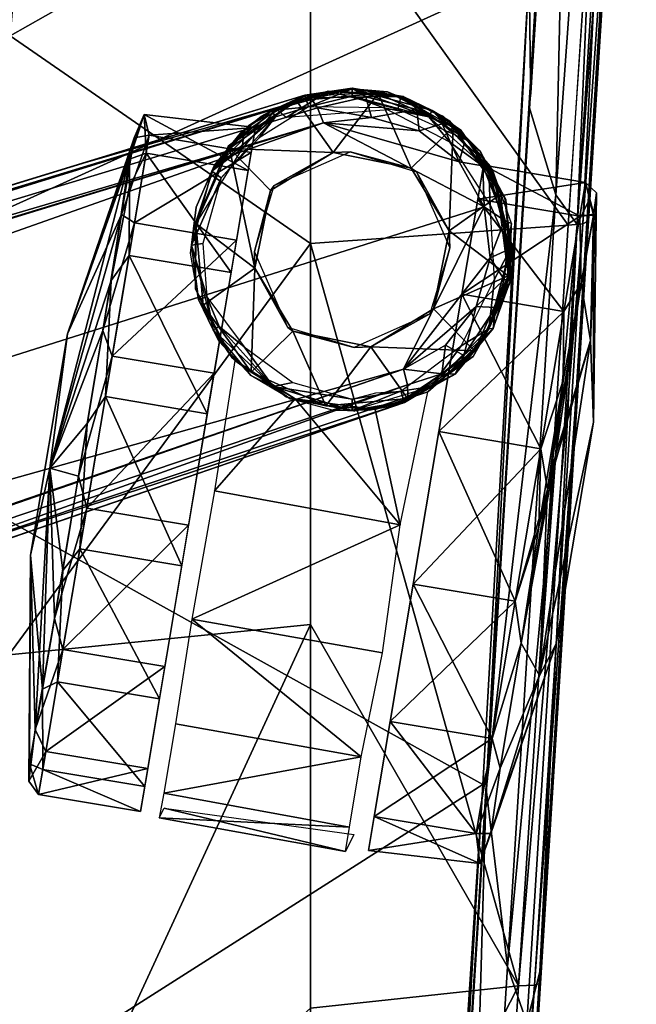
# Model space of a CAD drawing. Units: inches. Extents: x 124 to 635, y -19 to 108.
# Drawn here: x 529 to 531, y -5 to -2 of the extents above; entities that cross this region are included whole.
import ezdxf

# ---------------------------------------------------------------- set-up
doc = ezdxf.new("R2010")
doc.units = ezdxf.units.IN
doc.header["$MEASUREMENT"] = 0
doc.layers.add('CET color Grey50', color=9, linetype='Continuous', true_color=0x808080)
doc.layers.add('CET Default', color=7, linetype='Continuous')

# ---------------------------------------------------------------- blocks, each defined once
blk = doc.blocks.new('*C11')
at = {"layer": 'CET color Grey50', "linetype": 'Continuous'}
mesh = blk.add_polyface(dxfattribs=at)
corners = [(6.2303, 24.2616, 1.9721), (5.9364, 24.2258, 1.7354), (5.8549, 24.1998, 1.5624), (5.71, 24.1999, 1.1392), (5.8223, 24.2434, 1.5994), (6.1392, 24.2905, 1.9546), (7.1154, 24.2864, 1.0539), (6.8409, 24.2606, 1.5846), (6.4291, 24.1843, 1.0961), (5.7886, 24.1931, 0.7265), (6.0259, 24.2293, 0.3427), (6.8409, 24.2606, 0.5654), (6.3852, 24.2852, 0.101), (6.0383, 24.2755, 0.2768), (5.7662, 24.235, 0.6682), (1.0709, 11.8498, 1.066), (1.6324, 11.7157, 0.7838), (1.0452, 11.7973, 0.7712), (1.6476, 11.7464, 1.075), (1.0582, 11.7744, 1.4771), (1.6331, 11.6692, 1.4758), (1.0218, 11.5576, 1.8225), (0.655, 11.8875, 1.075), (0.6208, 11.7944, 1.4657), (0.6663, 11.795, 1.5414), (0.5917, 11.592, 1.7944), (0.6169, 11.5008, 1.9155), (0.4178, 11.2071, 1.075), (0.9994, 11.847, 1.075), (0.9818, 11.742, 1.5414), (0.6663, 11.795, 0.6086), (0.9818, 11.742, 0.6086), (0.6169, 11.5008, 0.2345), (0.6208, 11.7944, 0.6843), (0.5917, 11.592, 0.3556), (0.4702, 11.3051, 0.5654), (2.0505, 11.6328, 0.9013), (2.0206, 11.6734, 1.0097), (2.0491, 11.5794, 1.4111), (2.0077, 11.5966, 1.4818), (1.7052, 11.7264, 1.0097), (1.6923, 11.6495, 1.4818), (1.6829, 11.5937, 0.5506), (1.9983, 11.5407, 0.5506)]
mesh.append_faces([[corners[k] for k in face] for face in [(0, 1, 2, 0), (3, 2, 4, 3), (4, 2, 1, 4), (4, 1, 5, 4), (6, 7, 8, 6), (3, 8, 2, 3), (2, 8, 7, 2), (2, 7, 0, 2), (3, 9, 8, 3), (9, 10, 8, 9), (8, 10, 11, 8), (8, 11, 6, 8), (10, 12, 11, 10), (13, 10, 14, 13), (14, 10, 9, 14), (14, 9, 3, 14), (15, 16, 17, 15), (18, 16, 15, 18), (15, 19, 18, 15), (18, 19, 20, 18), (21, 20, 19, 21), (22, 23, 24, 22), (24, 23, 25, 24), (24, 25, 26, 24), (22, 27, 23, 22), (28, 22, 29, 28), (24, 29, 22, 24), (22, 28, 30, 22), (28, 31, 30, 28), (30, 31, 32, 30), (22, 33, 27, 22), (33, 34, 35, 33), (30, 34, 33, 30), (30, 33, 22, 30), (36, 37, 38, 36), (37, 39, 38, 37), (37, 40, 39, 37), (40, 41, 39, 40), (40, 37, 42, 40), (37, 43, 42, 37)]])
mesh = blk.add_polyface(dxfattribs=at)
corners = [(27.1765, 7.3769, 27.1019), (27.0433, 9.5024, 27.5328), (27.1717, 7.3549, 27.353), (27.0431, 9.4689, 27.7888), (26.7752, 13.7621, 28.0453), (26.9086, 11.5974, 28.1036), (26.9091, 11.6253, 27.8464), (26.773, 13.7607, 28.3138), (26.6386, 15.9118, 28.404), (26.6417, 15.9066, 28.1289), (27.1641, 7.3251, 27.2726), (24.3225, 16.1131, 28.2913), (24.3391, 16.1111, 27.8095), (24.3185, 13.2029, 28.1654), (24.3269, 11.8142, 27.2674), (24.3185, 10.3181, 27.8286), (24.3269, 13.9507, 27.6008), (24.3267, 7.6118, 26.2541), (24.3185, 7.4654, 27.2829), (24.3269, 9.6988, 26.8192), (26.1171, 15.9548, 28.0178), (25.5109, 16.0105, 27.8893), (24.9799, 16.0667, 28.0929), (25.0619, 16.0519, 27.7986), (24.9474, 16.0765, 28.3813), (24.8251, 16.0748, 27.7995), (24.4746, 16.1157, 28.0944), (24.369, 16.1185, 28.3931), (27.1583, 7.3403, 27.1056), (24.4685, 7.3297, 27.344), (24.3907, 7.3398, 27.2699), (24.4685, 7.3161, 27.2704), (24.4036, 7.3529, 27.3579), (24.3359, 7.3963, 27.2767), (24.437, 7.4021, 27.4096), (24.356, 7.4004, 27.3579), (24.3343, 7.4506, 27.3474), (24.3785, 7.4389, 27.3984), (24.4685, 7.4647, 26.2204), (24.4106, 7.4739, 26.2288), (24.3782, 7.5176, 26.2178), (25.1695, 7.4593, 26.2599), (26.1606, 7.4121, 26.6653), (25.8376, 7.4171, 26.549), (25.0727, 7.4781, 26.2108), (27.1626, 7.4349, 27.4202), (24.4685, 7.4319, 27.4291), (24.361, 8.2253, 26.4181), (24.361, 10.1704, 26.9125), (24.361, 12.1376, 27.3087), (24.3785, 11.7819, 27.2447), (24.3785, 9.6427, 26.7886), (24.361, 14.1218, 27.6057), (24.3785, 13.9426, 27.583), (24.432, 16.1132, 28.4221), (26.6235, 15.8969, 28.4369), (26.8181, 13.0412, 28.2425), (26.8953, 11.6427, 28.1493), (27.0392, 9.1262, 27.7796), (26.7571, 13.7664, 28.3522), (24.3386, 14.8539, 28.3382), (24.3386, 11.7998, 28.1037), (24.3386, 8.7727, 27.6361), (24.3935, 8.7622, 27.69), (24.3935, 11.7935, 28.1583), (24.4685, 10.2933, 27.9766), (24.4697, 16.11, 28.4354), (24.3935, 14.8518, 28.3931), (24.4685, 13.1869, 28.3146), (0.3693, 7.3549, 27.353), (0.4977, 9.5024, 27.5328), (0.3645, 7.3769, 27.1019), (0.4979, 9.4688, 27.7888), (0.6318, 11.6253, 27.8464), (0.6323, 11.5974, 28.1036), (0.7658, 13.7621, 28.0453), (0.768, 13.7607, 28.3138), (0.8993, 15.9066, 28.1289), (0.9024, 15.9118, 28.404), (0.3769, 7.3251, 27.2726), (3.2225, 13.2029, 28.1654), (3.2018, 16.1111, 27.8095), (3.2185, 16.1131, 28.2913), (3.2141, 13.9507, 27.6008), (3.2225, 10.3181, 27.8286), (3.2141, 11.8142, 27.2674), (3.2141, 9.6987, 26.8192), (3.2225, 7.4654, 27.2829), (3.2143, 7.6118, 26.2541), (1.4239, 15.9548, 28.0178), (2.5611, 16.0667, 28.0929), (2.0301, 16.0105, 27.8893), (2.4791, 16.0519, 27.7986), (2.5936, 16.0765, 28.3813), (2.7159, 16.0748, 27.7995), (3.0664, 16.1156, 28.0944), (3.172, 16.1185, 28.3931), (0.3827, 7.3403, 27.1056), (3.0725, 7.3161, 27.2704), (3.1503, 7.3398, 27.2699), (3.0725, 7.3297, 27.344), (3.1374, 7.3529, 27.3579), (3.2051, 7.3963, 27.2767), (3.185, 7.4004, 27.3579), (3.104, 7.4021, 27.4096), (3.1625, 7.4389, 27.3984), (3.2067, 7.4506, 27.3474), (3.1304, 7.4739, 26.2288), (3.0725, 7.4647, 26.2204), (3.1628, 7.5176, 26.2178), (1.7034, 7.4171, 26.549), (1.3804, 7.4121, 26.6653), (2.3714, 7.4593, 26.2599), (2.4683, 7.4781, 26.2108), (0.3784, 7.4349, 27.4202), (3.0725, 7.4319, 27.4291), (3.18, 8.2253, 26.4181), (3.18, 10.1704, 26.9125), (3.18, 12.1376, 27.3087), (3.1625, 11.7819, 27.2447), (3.1625, 9.6427, 26.7886), (3.18, 14.1218, 27.6057), (3.1625, 13.9426, 27.583), (3.109, 16.1132, 28.4221), (0.9175, 15.8969, 28.4369), (0.7229, 13.0412, 28.2425), (0.6457, 11.6427, 28.1493), (0.5018, 9.1262, 27.7796), (0.7839, 13.7664, 28.3522), (3.2024, 14.8539, 28.3382), (3.2024, 11.7998, 28.1037), (3.2024, 8.7726, 27.6361), (3.1475, 8.7622, 27.69), (3.1475, 11.7935, 28.1583), (3.0725, 10.2933, 27.9766), (3.0725, 13.1869, 28.3146), (3.1475, 14.8518, 28.3931), (3.0712, 16.11, 28.4354)]
mesh.append_faces([[corners[k] for k in face] for face in [(0, 1, 2, 0), (2, 1, 3, 2), (4, 5, 6, 4), (5, 4, 7, 5), (8, 7, 9, 8), (9, 7, 4, 9), (5, 3, 6, 5), (6, 3, 1, 6), (0, 2, 10, 0), (11, 12, 13, 11), (14, 15, 16, 14), (17, 18, 19, 17), (18, 15, 19, 18), (19, 15, 14, 19), (15, 13, 16, 15), (16, 13, 12, 16), (9, 20, 8, 9), (21, 22, 20, 21), (21, 23, 22, 21), (22, 24, 20, 22), (25, 22, 23, 25), (22, 25, 26, 22), (22, 26, 24, 22), (25, 12, 26, 25), (11, 27, 26, 11), (11, 26, 12, 11), (24, 8, 20, 24), (27, 24, 26, 27), (28, 0, 10, 28), (29, 30, 31, 29), (30, 29, 32, 30), (30, 32, 33, 30), (34, 35, 32, 34), (36, 35, 37, 36), (35, 36, 33, 35), (35, 33, 32, 35), (36, 18, 33, 36), (29, 34, 32, 29), (37, 35, 34, 37), (38, 39, 31, 38), (31, 39, 30, 31), (40, 17, 33, 40), (18, 33, 17, 18), (33, 30, 40, 33), (40, 30, 39, 40), (41, 42, 43, 41), (38, 44, 41, 38), (0, 28, 42, 0), (42, 41, 44, 42), (28, 43, 42, 28), (31, 10, 29, 31), (10, 2, 29, 10), (45, 34, 2, 45), (46, 34, 45, 46), (34, 29, 2, 34), (17, 47, 40, 17), (14, 48, 19, 14), (48, 14, 49, 48), (48, 49, 50, 48), (48, 50, 51, 48), (48, 51, 47, 48), (48, 47, 19, 48), (12, 52, 16, 12), (12, 53, 52, 12), (52, 53, 49, 52), (52, 49, 16, 52), (51, 40, 47, 51), (17, 19, 47, 17), (53, 50, 49, 53), (16, 49, 14, 16), (38, 39, 40, 38), (54, 24, 27, 54), (54, 8, 24, 54), (55, 8, 54, 55), (5, 56, 7, 5), (5, 7, 57, 5), (5, 57, 58, 5), (5, 58, 3, 5), (45, 2, 58, 45), (58, 2, 3, 58), (57, 7, 59, 57), (7, 8, 59, 7), (8, 55, 59, 8), (11, 60, 27, 11), (15, 61, 13, 15), (61, 15, 62, 61), (61, 62, 63, 61), (61, 63, 64, 61), (61, 64, 60, 61), (61, 60, 13, 61), (15, 18, 62, 15), (37, 63, 36, 37), (37, 46, 63, 37), (46, 65, 63, 46), (63, 65, 64, 63), (66, 67, 68, 66), (66, 54, 67, 66), (54, 27, 67, 54), (27, 60, 67, 27), (68, 67, 64, 68), (68, 64, 65, 68), (67, 60, 64, 67), (11, 13, 60, 11), (36, 63, 62, 36), (36, 62, 18, 36), (65, 57, 68, 65), (46, 58, 65, 46), (45, 58, 46, 45), (58, 57, 65, 58), (57, 59, 68, 57), (59, 55, 68, 59), (55, 66, 68, 55), (10, 28, 31, 10), (28, 43, 31, 28), (41, 38, 43, 41), (38, 31, 43, 38), (37, 34, 46, 37), (40, 38, 44, 40), (55, 66, 54, 55), (69, 70, 71, 69), (72, 70, 69, 72), (73, 74, 75, 73), (76, 75, 74, 76), (77, 76, 78, 77), (75, 76, 77, 75), (73, 72, 74, 73), (70, 72, 73, 70), (79, 69, 71, 79), (80, 81, 82, 80), (83, 84, 85, 83), (86, 87, 88, 86), (86, 84, 87, 86), (85, 84, 86, 85), (83, 80, 84, 83), (81, 80, 83, 81), (78, 89, 77, 78), (89, 90, 91, 89), (90, 92, 91, 90), (89, 93, 90, 89), (92, 90, 94, 92), (95, 94, 90, 95), (93, 95, 90, 93), (95, 81, 94, 95), (95, 96, 82, 95), (81, 95, 82, 81), (89, 78, 93, 89), (95, 93, 96, 95), (79, 71, 97, 79), (98, 99, 100, 98), (101, 100, 99, 101), (102, 101, 99, 102), (101, 103, 104, 101), (105, 103, 106, 105), (102, 106, 103, 102), (101, 102, 103, 101), (102, 87, 106, 102), (101, 104, 100, 101), (104, 103, 105, 104), (98, 107, 108, 98), (99, 107, 98, 99), (102, 88, 109, 102), (88, 102, 87, 88), (109, 99, 102, 109), (107, 99, 109, 107), (110, 111, 112, 110), (112, 113, 108, 112), (111, 97, 71, 111), (113, 112, 111, 113), (111, 110, 97, 111), (100, 79, 98, 100), (100, 69, 79, 100), (69, 104, 114, 69), (114, 104, 115, 114), (69, 100, 104, 69), (109, 116, 88, 109), (86, 117, 85, 86), (118, 85, 117, 118), (119, 118, 117, 119), (120, 119, 117, 120), (116, 120, 117, 116), (86, 116, 117, 86), (83, 121, 81, 83), (121, 122, 81, 121), (118, 122, 121, 118), (83, 118, 121, 83), (116, 109, 120, 116), (116, 86, 88, 116), (118, 119, 122, 118), (85, 118, 83, 85), (109, 107, 108, 109), (96, 93, 123, 96), (93, 78, 123, 93), (123, 78, 124, 123), (76, 125, 74, 76), (126, 76, 74, 126), (127, 126, 74, 127), (72, 127, 74, 72), (127, 69, 114, 127), (72, 69, 127, 72), (128, 76, 126, 128), (128, 78, 76, 128), (128, 124, 78, 128), (96, 129, 82, 96), (80, 130, 84, 80), (131, 84, 130, 131), (132, 131, 130, 132), (133, 132, 130, 133), (129, 133, 130, 129), (80, 129, 130, 80), (131, 87, 84, 131), (106, 132, 105, 106), (132, 115, 105, 132), (132, 134, 115, 132), (133, 134, 132, 133), (135, 136, 137, 135), (136, 123, 137, 136), (136, 96, 123, 136), (136, 129, 96, 136), (133, 136, 135, 133), (134, 133, 135, 134), (133, 129, 136, 133), (129, 80, 82, 129), (131, 132, 106, 131), (87, 131, 106, 87), (135, 126, 134, 135), (134, 127, 115, 134), (115, 127, 114, 115), (134, 126, 127, 134), (135, 128, 126, 135), (135, 124, 128, 135), (135, 137, 124, 135), (98, 97, 79, 98), (98, 110, 97, 98), (110, 108, 112, 110), (110, 98, 108, 110), (115, 104, 105, 115), (113, 108, 109, 113), (123, 137, 124, 123)]])
mesh = blk.add_polyface(dxfattribs=at)
corners = [(0.635, 11.657, 28.1021), (0.6308, 11.6254, 27.8457), (0.5017, 9.5459, 27.7935), (0.7648, 13.7626, 28.0446), (0.7743, 13.8786, 28.3039), (0.4671, 12.2572, 27.5653), (0.4693, 12.2224, 28.065), (0.6161, 14.6305, 27.8118), (0.6193, 14.62, 28.244), (0.319, 9.84, 27.7418), (0.719, 14.6086, 28.343), (0.5691, 12.2058, 28.1636), (0.5091, 12.3804, 28.1522), (0.6539, 14.6983, 28.3178), (0.3535, 9.9102, 27.8252), (0.4189, 9.8181, 27.8397), (0.4858, 12.2639, 27.5074), (0.3354, 9.9084, 27.1387), (0.3179, 9.899, 27.194), (0.5349, 12.2656, 27.4709), (0.6886, 14.6339, 27.7152), (0.6362, 14.6346, 27.7514), (1.1791, 13.5274, 27.4411), (2.113, 11.2412, 26.7194), (1.1791, 9.9691, 26.795), (1.1791, 11.1481, 27.046), (2.1182, 13.1833, 27.0915), (1.1791, 12.3348, 27.2615), (2.1238, 15.1453, 27.368), (3.0625, 14.6577, 27.297), (3.1125, 12.1979, 26.9125), (3.0625, 12.1363, 26.8869), (2.2083, 13.3487, 27.1047), (2.2143, 11.4796, 26.7527), (3.1048, 9.5725, 26.3074)]
mesh.append_faces([[corners[k] for k in face] for face in [(0, 1, 2, 0), (0, 3, 1, 0), (4, 3, 0, 4), (5, 6, 7, 5), (8, 7, 6, 8), (5, 9, 6, 5), (0, 10, 11, 0), (4, 10, 0, 4), (12, 13, 8, 12), (6, 12, 8, 6), (10, 12, 11, 10), (14, 11, 12, 14), (6, 14, 12, 6), (11, 14, 15, 11), (16, 17, 18, 16), (5, 16, 18, 5), (19, 16, 20, 19), (21, 20, 16, 21), (5, 21, 16, 5), (17, 16, 19, 17), (21, 5, 7, 21), (20, 22, 19, 20), (23, 24, 25, 23), (26, 23, 25, 26), (27, 26, 25, 27), (19, 27, 25, 19), (22, 26, 27, 22), (19, 22, 27, 19), (22, 28, 26, 22), (29, 30, 31, 29), (32, 26, 28, 32), (33, 26, 32, 33), (33, 23, 26, 33), (32, 31, 33, 32), (33, 31, 34, 33), (32, 29, 31, 32)]])
mesh = blk.add_polyface(dxfattribs=at)
corners = [(11.9898, 14.7002, 5.4102), (12.0359, 14.9351, 7.6665), (12.026, 15.1665, 5.3744), (11.9893, 14.6987, 7.6826), (11.7452, 14.301, 5.3745), (11.8878, 14.4806, 7.6663), (11.7417, 14.2976, 7.6227), (11.3607, 14.0577, 7.5056), (11.3637, 14.063, 5.2925), (10.83, 13.8795, 5.1798), (10.1889, 13.659, 5.0429), (8.7125, 13.1513, 4.7248), (7.1899, 12.6278, 4.3947), (6.4912, 12.3876, 4.2429), (11.7797, 14.226, 7.7174), (11.3618, 13.9847, 7.5796), (12.5205, 14.121, 7.953), (0.8911, 10.3577, 4.0978), (12.6156, 13.6426, 7.953), (11.7417, 12.8155, 7.5796), (12.0737, 12.8204, 7.6475), (12.2335, 12.864, 7.72), (9.1683, 13.2786, 6.8376), (7.4626, 12.6189, 6.2946), (10.2603, 13.6546, 7.1986), (7.8805, 12.8653, 6.3396), (6.9857, 12.5276, 6.1113), (11.6014, 14.1821, 7.5747), (11.6318, 14.1748, 7.647), (11.802, 14.3628, 7.642), (11.5216, 14.0345, 7.636), (11.9552, 14.4537, 7.7643), (11.8582, 14.4006, 7.7153), (11.9789, 14.6149, 7.7399), (11.949, 14.595, 7.679), (12.0275, 14.8604, 7.6749), (12.0136, 14.7116, 7.7415), (12.0822, 14.7719, 7.7757)]
mesh.append_faces([[corners[k] for k in face] for face in [(0, 1, 2, 0), (1, 0, 3, 1), (4, 5, 0, 4), (5, 4, 6, 5), (7, 6, 8, 7), (8, 6, 4, 8), (5, 3, 0, 5), (8, 9, 7, 8), (9, 10, 7, 9), (10, 11, 7, 10), (11, 12, 7, 11), (12, 13, 7, 12), (14, 15, 16, 14), (15, 17, 18, 15), (19, 20, 21, 19), (15, 22, 23, 15), (22, 15, 24, 22), (22, 24, 25, 22), (22, 25, 26, 22), (22, 26, 23, 22), (7, 25, 24, 7), (7, 24, 15, 7), (27, 7, 28, 27), (27, 28, 29, 27), (15, 30, 28, 15), (15, 28, 7, 15), (31, 32, 14, 31), (32, 31, 33, 32), (32, 33, 34, 32), (32, 34, 29, 32), (32, 29, 28, 32), (32, 28, 14, 32), (30, 14, 28, 30), (35, 34, 36, 35), (31, 37, 33, 31), (33, 37, 36, 33), (33, 36, 34, 33)]])
mesh = blk.add_polyface(dxfattribs=at)
corners = [(11.3607, 14.0577, 7.5056), (6.4912, 12.3876, 4.2429), (0.8942, 10.463, 4.0047), (5.8767, 12.1763, 4.1093), (4.7107, 11.7753, 3.8556), (3.475, 11.3504, 3.5866), (1.1965, 9.5098, 4.0025), (6.8625, 11.2447, 4.2429), (11.7837, 12.7558, 7.5056), (3.8128, 10.3109, 3.5866), (5.0622, 10.6935, 3.8556), (6.2412, 11.0545, 4.1093), (7.569, 11.4611, 4.3947), (9.1085, 11.9324, 4.7248), (10.6013, 12.3895, 5.0429), (11.2496, 12.588, 5.1798), (11.7893, 12.7533, 5.2925), (0.6409, 9.8553, 3.9751), (1.1388, 9.5952, 4.0978), (12.6156, 13.6426, 7.953), (0.8911, 10.3577, 4.0978), (11.7417, 12.8155, 7.5796), (12.6659, 12.6326, 7.7415), (12.3907, 12.7698, 7.7158), (12.4605, 12.7227, 7.6666), (12.0737, 12.8204, 7.6475), (12.2724, 12.8006, 7.6941), (12.0821, 12.7971, 7.5834), (8.5329, 11.7562, 6.4272), (10.6565, 12.4351, 7.1986), (9.5521, 12.0974, 6.8376), (7.3449, 11.422, 6.1113), (1.1783, 9.518, 4.0497), (1.9115, 9.7287, 4.2391), (8.1804, 11.7496, 6.4252), (2.6219, 11.0267, 4.6533), (7.8805, 12.8653, 6.3396), (6.9857, 12.5276, 6.1113), (7.4626, 12.6189, 6.2946), (12.2371, 12.785, 5.3744), (12.6694, 12.6065, 5.4102), (12.234, 12.7855, 7.623)]
mesh.append_faces([[corners[k] for k in face] for face in [(0, 1, 2, 0), (1, 3, 2, 1), (3, 4, 2, 3), (4, 5, 2, 4), (6, 7, 8, 6), (9, 10, 6, 9), (10, 11, 6, 10), (11, 7, 6, 11), (7, 12, 8, 7), (12, 13, 8, 12), (13, 14, 8, 13), (14, 15, 8, 14), (15, 16, 8, 15), (17, 18, 19, 17), (17, 19, 20, 17), (18, 21, 19, 18), (22, 23, 24, 22), (21, 8, 25, 21), (24, 26, 27, 24), (26, 24, 23, 26), (8, 27, 25, 8), (28, 8, 29, 28), (28, 29, 30, 28), (28, 30, 31, 28), (28, 31, 32, 28), (28, 32, 33, 28), (18, 31, 34, 18), (34, 31, 30, 34), (34, 30, 29, 34), (34, 29, 21, 34), (21, 29, 8, 21), (2, 35, 36, 2), (37, 36, 35, 37), (37, 35, 38, 37), (16, 39, 8, 16), (40, 24, 39, 40), (24, 41, 39, 24), (41, 8, 39, 41)]])
mesh = blk.add_polyface(dxfattribs=at)
corners = [(1.4847, 9.7454, 2.4947), (1.3911, 9.6222, 3.0168), (1.2984, 9.5578, 2.4905), (1.5473, 9.9741, 2.4947), (1.5325, 9.8563, 3.0605), (1.4802, 10.2362, 2.4905), (1.5256, 10.1424, 3.078), (1.2948, 10.4118, 2.4802), (1.3633, 10.3776, 3.0606), (1.2415, 10.4498, 3.0407), (1.4614, 10.2723, 3.0735), (1.55, 9.9991, 3.0735), (1.4764, 9.7265, 3.0407), (1.3328, 9.5756, 3.0107), (3.475, 11.3504, 3.5866), (0.8875, 10.4607, 3.0227), (0.8942, 10.463, 4.0047), (1.1965, 9.5098, 3.0227), (3.8128, 10.3109, 3.5866), (1.1965, 9.5098, 4.0025), (1.1388, 9.5952, 4.0978), (1.1573, 9.5492, 4.0846), (7.3449, 11.422, 6.1113), (1.1783, 9.518, 4.0497), (1.9115, 9.7287, 4.2391), (0.8777, 10.4434, 4.0497), (2.6219, 11.0267, 4.6533), (0.8911, 10.3577, 4.0978), (7.4626, 12.6189, 6.2946), (0.879, 10.4058, 4.0846), (1.37, 9.6036, 2.503), (1.1955, 9.513, 2.4905), (1.2876, 9.5765, 2.4597), (1.338, 9.642, 2.453), (1.4554, 9.7653, 2.4563), (1.5118, 9.9693, 2.4563), (1.4997, 10.134, 2.4636), (1.5256, 10.1424, 2.503), (1.4217, 10.3225, 2.503), (1.4615, 10.2254, 2.4597), (1.3845, 10.289, 2.453), (1.2535, 10.4447, 2.503)]
mesh.append_faces([[corners[k] for k in face] for face in [(0, 1, 2, 0), (3, 4, 0, 3), (5, 6, 3, 5), (7, 8, 5, 7), (8, 7, 9, 8), (8, 10, 5, 8), (10, 6, 5, 10), (6, 11, 3, 6), (11, 4, 3, 11), (4, 12, 0, 4), (12, 1, 0, 12), (1, 13, 2, 1), (14, 15, 16, 14), (17, 18, 19, 17), (20, 21, 22, 20), (21, 23, 22, 21), (23, 19, 24, 23), (16, 25, 26, 16), (27, 28, 29, 27), (29, 28, 26, 29), (29, 26, 25, 29), (30, 31, 2, 30), (30, 2, 0, 30), (32, 33, 34, 32), (32, 34, 0, 32), (32, 0, 2, 32), (35, 36, 3, 35), (35, 3, 34, 35), (36, 37, 3, 36), (0, 34, 3, 0), (37, 5, 38, 37), (37, 36, 5, 37), (5, 36, 39, 5), (5, 39, 7, 5), (5, 7, 38, 5), (40, 7, 39, 40), (40, 39, 36, 40), (38, 7, 41, 38)]])
mesh = blk.add_polyface(dxfattribs=at)
corners = [(0.3179, 9.899, 27.194), (0.319, 9.84, 27.7418), (0.4671, 12.2572, 27.5653), (0.4189, 9.8181, 27.8397), (0.635, 11.657, 28.1021), (0.5691, 12.2058, 28.1636), (0.5017, 9.5459, 27.7935), (0.3535, 9.9102, 27.8252), (0.4693, 12.2224, 28.065), (0.3813, 9.9122, 27.1021), (0.3354, 9.9084, 27.1387), (0.5349, 12.2656, 27.4709), (1.1791, 9.9691, 26.795), (1.1791, 11.1481, 27.046), (2.113, 11.2412, 26.7194), (2.1083, 9.3258, 26.2537), (2.2143, 11.4796, 26.7527), (2.3446, 9.6574, 26.3195), (2.9803, 9.6574, 26.3195), (3.1048, 9.5725, 26.3074), (2.2543, 10.6699, 17.3498), (2.1949, 9.8158, 17.3087), (2.1725, 9.8502, 17.3717), (2.3128, 10.6574, 17.267), (2.2973, 10.7254, 17.3626), (2.2855, 10.6969, 17.3064), (2.3385, 10.7301, 17.3405), (4.6672, 10.766, 16.7826), (3.1046, 10.5796, 17.805), (3.0668, 10.6163, 17.8703), (3.0787, 10.5787, 17.8926), (3.056, 10.6404, 17.8165), (3.0308, 10.6823, 17.7091), (2.9803, 10.6947, 17.6697), (3.0528, 10.6563, 17.769), (3.0853, 10.6607, 17.7278), (3.1081, 10.6224, 17.7638), (3.146, 10.6674, 17.6963), (2.2812, 9.4859, 26.0962), (2.3402, 9.5093, 26.119), (3.0749, 9.4309, 26.1401), (2.9915, 9.5084, 26.1103), (3.0865, 10.759, 17.2126), (2.2517, 9.853, 17.2739), (4.6644, 10.7077, 16.7611)]
mesh.append_faces([[corners[k] for k in face] for face in [(0, 1, 2, 0), (3, 4, 5, 3), (3, 6, 4, 3), (7, 8, 1, 7), (9, 10, 11, 9), (12, 11, 13, 12), (12, 14, 15, 12), (12, 9, 11, 12), (14, 16, 15, 14), (16, 17, 15, 16), (16, 18, 17, 16), (16, 19, 18, 16), (20, 21, 22, 20), (21, 20, 23, 21), (24, 25, 20, 24), (24, 26, 25, 24), (25, 23, 20, 25), (23, 25, 26, 23), (26, 27, 23, 26), (28, 29, 30, 28), (31, 29, 28, 31), (31, 32, 33, 31), (34, 35, 32, 34), (31, 34, 32, 31), (36, 34, 31, 36), (32, 37, 33, 32), (36, 35, 34, 36), (20, 38, 24, 20), (26, 38, 39, 26), (24, 38, 26, 24), (29, 40, 30, 29), (33, 41, 31, 33), (33, 26, 42, 33), (39, 26, 33, 39), (43, 44, 23, 43)]])
mesh = blk.add_polyface(dxfattribs=at)
corners = [(0.9561, 11.2354, 2.0546), (1.5462, 11.1311, 2.0543), (1.0218, 11.5576, 1.8225), (0.9011, 10.8391, 2.1631), (1.5974, 11.4549, 1.8164), (1.6331, 11.6692, 1.4758), (0.6169, 11.5008, 1.9155), (0.5265, 11.2056, 2.0523), (0.5455, 11.0757, 2.123), (0.5917, 11.592, 1.7944), (0.4702, 11.3051, 1.5846), (0.4451, 10.7301, 2.1088), (0.6208, 11.7944, 1.4657), (0.4178, 11.2071, 1.075), (0.9324, 11.4478, 1.9155), (0.6663, 11.795, 1.5414), (0.8609, 11.0227, 2.123), (0.9818, 11.742, 1.5414), (0.6169, 11.5008, 0.2345), (0.9324, 11.4478, 0.2345), (0.5455, 11.0757, 0.027), (0.9818, 11.742, 0.6086), (0.8609, 11.0227, 0.027), (0.6208, 11.7944, 0.6843), (0.4702, 11.3051, 0.5654), (0.5917, 11.592, 0.3556), (0.5265, 11.2056, 0.0977), (0.6663, 11.795, 0.6086), (2.0491, 11.5794, 1.4111), (2.0077, 11.5966, 1.4818), (2.0092, 11.3476, 1.7986), (1.9622, 11.3253, 1.8732), (1.9462, 10.9809, 2.0485), (2.0505, 11.6328, 0.9013), (2.046, 10.9329, 1.0539), (1.6923, 11.6495, 1.4818), (1.6467, 11.3783, 1.8732), (1.893, 10.9135, 2.1066), (1.6829, 11.5937, 0.5506), (1.9983, 11.5407, 0.5506), (1.6298, 11.2777, 0.1954), (1.9453, 11.2247, 0.1954), (2.0311, 11.4726, 0.5139), (1.9858, 10.6639, 0.5654), (1.9715, 11.1295, 0.175), (2.0206, 11.6734, 1.0097)]
mesh.append_faces([[corners[k] for k in face] for face in [(0, 1, 2, 0), (0, 3, 1, 0), (1, 4, 2, 1), (4, 5, 2, 4), (6, 7, 8, 6), (7, 6, 9, 7), (7, 10, 11, 7), (7, 9, 10, 7), (9, 12, 10, 9), (12, 13, 10, 12), (6, 14, 15, 6), (14, 6, 16, 14), (8, 16, 6, 8), (14, 17, 15, 14), (18, 19, 20, 18), (19, 18, 21, 19), (19, 22, 20, 19), (13, 23, 24, 13), (25, 26, 24, 25), (18, 25, 27, 18), (25, 18, 26, 25), (20, 26, 18, 20), (28, 29, 30, 28), (31, 32, 30, 31), (31, 30, 29, 31), (33, 28, 34, 33), (28, 30, 34, 28), (29, 35, 31, 29), (35, 36, 31, 35), (31, 36, 37, 31), (38, 39, 40, 38), (41, 40, 39, 41), (33, 34, 42, 33), (42, 34, 43, 42), (42, 43, 44, 42), (39, 45, 33, 39), (39, 33, 42, 39), (39, 42, 41, 39), (41, 42, 44, 41)]])
mesh = blk.add_polyface(dxfattribs=at)
corners = [(0.4967, 9.5023, 27.5321), (0.5017, 9.5459, 27.7935), (0.6308, 11.6254, 27.8457), (0.3664, 7.4226, 27.3539), (0.363, 7.3782, 27.2759), (0.3629, 7.3996, 27.1047), (0.1719, 7.4733, 27.2846), (0.3179, 9.899, 27.194), (0.1701, 7.563, 26.6928), (0.319, 9.84, 27.7418), (0.4189, 9.8181, 27.8397), (0.2476, 7.4416, 27.3625), (0.3535, 9.9102, 27.8252), (0.1961, 7.4492, 27.3352), (2.1844, 7.8041, 25.7653), (2.1688, 7.963, 25.8139), (2.2029, 7.9102, 25.7619), (2.1346, 7.699, 25.7685), (2.1083, 9.3258, 26.2537), (2.2892, 9.5077, 26.1893), (2.215, 9.3294, 26.1451), (2.1725, 8.6743, 25.9053), (2.1458, 8.8713, 26.0743), (2.2306, 9.3418, 26.0701), (2.05, 8.6237, 26.0825), (2.1404, 8.5304, 25.9778), (2.2102, 7.9927, 25.7538), (0.3354, 9.9084, 27.1387), (0.3813, 9.9122, 27.1021), (0.2201, 7.558, 26.6139), (1.1791, 8.7992, 26.5088), (0.2942, 8.5838, 26.8372), (1.1791, 9.9691, 26.795), (2.1725, 9.8502, 17.3717), (2.2229, 8.0223, 25.6819)]
mesh.append_faces([[corners[k] for k in face] for face in [(0, 1, 2, 0), (1, 0, 3, 1), (0, 4, 3, 0), (4, 0, 5, 4), (6, 7, 8, 6), (9, 7, 6, 9), (10, 3, 1, 10), (3, 10, 11, 3), (12, 11, 10, 12), (12, 13, 11, 12), (12, 9, 6, 12), (13, 12, 6, 13), (14, 15, 16, 14), (14, 17, 15, 14), (18, 19, 20, 18), (21, 22, 23, 21), (22, 20, 23, 22), (22, 18, 20, 22), (24, 15, 17, 24), (25, 15, 24, 25), (22, 25, 24, 22), (18, 22, 24, 18), (25, 21, 26, 25), (15, 25, 26, 15), (25, 22, 21, 25), (27, 8, 7, 27), (27, 28, 29, 27), (8, 27, 29, 8), (28, 30, 31, 28), (30, 29, 31, 30), (30, 17, 29, 30), (18, 24, 30, 18), (32, 18, 30, 32), (28, 32, 30, 28), (33, 34, 21, 33), (17, 30, 24, 17)]])
mesh = blk.add_polyface(dxfattribs=at)
corners = [(1.3631, 10.3671, 2.3083), (1.3508, 10.0451, 2.325), (1.5108, 10.1598, 2.3083), (1.2334, 10.2403, 2.325), (0.8782, 10.4485, 2.3083), (0.9918, 10.2886, 2.325), (1.1313, 10.4714, 2.313), (0.7977, 10.1712, 2.325), (0.5666, 10.0691, 2.313), (0.7494, 9.9297, 2.325), (0.6709, 10.3009, 2.3083), (1.5336, 9.9067, 2.313), (0.816, 10.4278, 2.1071), (0.9788, 10.4828, 2.1302), (0.9011, 10.8391, 2.1631), (1.2264, 10.4499, 2.1322), (1.476, 10.7344, 2.1551), (1.5462, 11.1311, 2.0543), (1.4136, 10.331, 2.0973), (1.4234, 10.3206, 2.1764), (1.5352, 10.109, 2.0965), (0.7475, 9.982, 2.453), (0.8091, 10.1868, 2.453), (1.0442, 10.2906, 2.453), (1.3528, 9.9938, 2.453), (1.249, 10.2289, 2.453), (0.7817, 10.5509, 2.123), (0.8609, 11.0227, 2.123), (0.5455, 11.0757, 2.123), (0.7817, 10.5509, 0.027), (0.4662, 10.6039, 0.027), (0.8609, 11.0227, 0.027), (1.425, 10.0588, 1.9546), (1.7405, 10.0058, 1.9546), (1.4984, 10.4955, 2.1356), (1.5775, 10.9664, 2.1066), (1.893, 10.9135, 2.1066), (1.6467, 11.3783, 1.8732), (1.8139, 10.4425, 2.1356), (1.5564, 10.8409, 0.0144), (1.8719, 10.7879, 0.0144), (1.4773, 10.37, 0.0434), (1.4081, 9.9581, 0.2768), (1.7928, 10.317, 0.0434), (1.6298, 11.2777, 0.1954), (1.9453, 11.2247, 0.1954)]
mesh.append_faces([[corners[k] for k in face] for face in [(0, 1, 2, 0), (1, 0, 3, 1), (4, 5, 6, 4), (7, 8, 9, 7), (7, 5, 10, 7), (10, 5, 4, 10), (5, 3, 6, 5), (6, 3, 0, 6), (1, 11, 2, 1), (12, 13, 14, 12), (13, 15, 14, 13), (14, 15, 16, 14), (14, 16, 17, 14), (18, 16, 15, 18), (10, 4, 12, 10), (6, 13, 4, 6), (6, 15, 13, 6), (13, 12, 4, 13), (6, 0, 15, 6), (2, 19, 0, 2), (19, 2, 20, 19), (19, 18, 0, 19), (15, 0, 18, 15), (21, 22, 7, 21), (7, 22, 5, 7), (5, 23, 3, 5), (24, 1, 25, 24), (1, 3, 25, 1), (25, 3, 23, 25), (23, 5, 22, 23), (26, 27, 28, 26), (29, 30, 31, 29), (32, 33, 34, 32), (35, 36, 37, 35), (35, 34, 38, 35), (38, 34, 33, 38), (39, 40, 41, 39), (42, 41, 43, 42), (43, 41, 40, 43), (39, 44, 45, 39)]])
mesh = blk.add_polyface(dxfattribs=at)
corners = [(1.7961, 10.0834, 1.9721), (1.7394, 9.7929, 1.7354), (1.7389, 9.7074, 1.5624), (1.893, 10.9135, 2.1066), (1.9462, 10.9809, 2.0485), (1.9622, 11.3253, 1.8732), (1.8699, 10.526, 2.1156), (1.7405, 10.0058, 1.9546), (1.8139, 10.4425, 2.1356), (2.046, 10.9329, 1.0539), (2.0092, 11.3476, 1.7986), (1.9858, 10.6639, 1.5846), (1.9311, 10.2486, 1.0961), (1.6941, 9.5695, 1.1392), (1.5775, 10.9664, 2.1066), (1.8719, 10.7879, 0.0144), (1.5564, 10.8409, 0.0144), (1.9453, 11.2247, 0.1954), (1.7248, 9.6422, 0.7265), (1.7637, 9.8791, 0.3427), (1.9858, 10.6639, 0.5654), (1.8216, 10.2381, 0.101), (1.8972, 10.6892, 0.034), (1.9715, 11.1295, 0.175), (1.7236, 9.9051, 0.2768), (1.7928, 10.317, 0.0434), (11.8418, 0.9572, 1.075), (11.9197, 0.8959, 1.4657), (11.9332, 0.9394, 1.5414), (12.1032, 0.8057, 1.7944), (12.4156, 0.5213, 1.075), (11.9867, 1.2723, 1.075), (12.0811, 1.2231, 1.5414), (11.9332, 0.9394, 0.6086), (12.0811, 1.2231, 0.6086), (12.1032, 0.8057, 0.3556), (11.9197, 0.8959, 0.6843)]
mesh.append_faces([[corners[k] for k in face] for face in [(0, 1, 2, 0), (3, 4, 5, 3), (4, 3, 6, 4), (7, 0, 8, 7), (0, 7, 1, 0), (8, 0, 6, 8), (8, 6, 3, 8), (9, 10, 11, 9), (9, 11, 12, 9), (10, 4, 11, 10), (4, 6, 11, 4), (6, 0, 11, 6), (13, 12, 2, 13), (2, 12, 11, 2), (2, 11, 0, 2), (3, 14, 8, 3), (15, 16, 17, 15), (13, 18, 12, 13), (18, 19, 12, 18), (12, 19, 20, 12), (12, 20, 9, 12), (19, 21, 20, 19), (21, 22, 20, 21), (22, 23, 20, 22), (19, 24, 21, 19), (15, 22, 25, 15), (22, 15, 23, 22), (25, 22, 21, 25), (25, 21, 24, 25), (17, 23, 15, 17), (26, 27, 28, 26), (28, 27, 29, 28), (26, 30, 27, 26), (31, 26, 32, 31), (28, 32, 26, 28), (26, 31, 33, 26), (31, 34, 33, 31), (33, 35, 36, 33), (33, 36, 26, 33)]])
mesh = blk.add_polyface(dxfattribs=at)
corners = [(0.5666, 10.0691, 2.313), (0.7977, 10.1712, 2.325), (0.6709, 10.3009, 2.3083), (0.6439, 10.2681, 2.0915), (0.816, 10.4278, 2.1071), (0.5647, 10.0815, 1.9666), (0.4662, 10.6039, 2.123), (0.3961, 10.3923, 2.0293), (0.3948, 10.1788, 1.9155), (0.4451, 10.7301, 2.1088), (0.5265, 11.2056, 2.0523), (0.5455, 11.0757, 2.123), (0.3404, 10.0913, 1.7865), (0.3454, 9.8847, 1.5414), (0.3026, 10.5216, 1.075), (0.2929, 9.8116, 1.075), (0.3118, 10.2687, 1.5846), (0.4702, 11.3051, 1.5846), (0.4178, 11.2071, 1.075), (0.3021, 9.8786, 1.4199), (0.7817, 10.5509, 2.123), (0.7103, 10.1259, 1.9155), (0.4662, 10.6039, 0.027), (0.7817, 10.5509, 0.027), (0.3948, 10.1788, 0.2345), (0.5455, 11.0757, 0.027), (0.8609, 11.0227, 0.027), (0.7103, 10.1259, 0.2345), (0.3454, 9.8847, 0.6086), (0.4702, 11.3051, 0.5654), (0.3404, 10.0913, 0.3635), (0.3118, 10.2687, 0.5654), (0.4195, 10.6207, 0.0653), (0.3022, 9.8808, 0.7253), (0.5265, 11.2056, 0.0977), (0.3961, 10.3923, 0.1207), (0.4722, 10.8455, 0.0158)]
mesh.append_faces([[corners[k] for k in face] for face in [(0, 1, 2, 0), (3, 2, 4, 3), (5, 0, 3, 5), (0, 2, 3, 0), (6, 7, 8, 6), (7, 6, 9, 7), (10, 9, 11, 10), (6, 11, 9, 6), (8, 7, 12, 8), (8, 12, 13, 8), (12, 7, 9, 12), (14, 15, 16, 14), (14, 16, 17, 14), (14, 17, 18, 14), (19, 12, 16, 19), (9, 17, 16, 9), (9, 16, 12, 9), (6, 20, 11, 6), (20, 6, 21, 20), (8, 21, 6, 8), (22, 23, 24, 22), (25, 26, 22, 25), (23, 27, 24, 23), (24, 27, 28, 24), (18, 29, 14, 18), (30, 31, 32, 30), (30, 33, 31, 30), (33, 14, 31, 33), (34, 32, 29, 34), (32, 31, 29, 32), (29, 31, 14, 29), (32, 35, 30, 32), (35, 32, 36, 35), (22, 36, 25, 22), (36, 22, 35, 36), (24, 30, 35, 24), (24, 35, 22, 24), (25, 36, 34, 25), (34, 36, 32, 34)]])
mesh = blk.add_polyface(dxfattribs=at)
corners = [(0.8512, 9.7469, 2.453), (0.8668, 9.7355, 2.325), (1.0561, 9.6852, 2.453), (0.7494, 9.9297, 2.325), (0.7475, 9.982, 2.453), (0.7371, 9.6087, 2.3083), (0.5895, 9.816, 2.3083), (0.9689, 9.5044, 2.313), (0.5666, 10.0691, 2.313), (0.5647, 10.0815, 1.9666), (0.5972, 9.8298, 1.6785), (0.6811, 9.6626, 1.369), (0.6845, 9.6539, 0.8077), (0.7675, 9.5754, 0.815), (0.8991, 9.5157, 0.8067), (1.1239, 9.4971, 0.8108), (0.9081, 9.5531, 0.768), (0.7977, 10.1712, 2.325), (0.554, 9.978, 1.8758), (0.6212, 9.731, 1.5622), (0.2929, 9.8116, 1.075), (0.3278, 9.7797, 1.075), (0.3021, 9.8786, 1.4199), (0.3454, 9.8847, 1.5414), (0.3404, 10.0913, 1.7865), (0.3118, 10.2687, 1.5846), (0.6609, 9.8317, 1.5414), (0.3948, 10.1788, 1.9155), (0.6432, 9.7267, 1.075), (0.7103, 10.1259, 1.9155), (0.6609, 9.8317, 0.6086), (0.3454, 9.8847, 0.6086), (0.7103, 10.1259, 0.2345), (0.3026, 10.5216, 1.075), (0.3022, 9.8808, 0.7253), (0.3404, 10.0913, 0.3635), (0.3948, 10.1788, 0.2345)]
mesh.append_faces([[corners[k] for k in face] for face in [(0, 1, 2, 0), (1, 0, 3, 1), (4, 3, 0, 4), (5, 3, 6, 5), (7, 1, 5, 7), (1, 3, 5, 1), (6, 3, 8, 6), (8, 9, 6, 8), (9, 10, 6, 9), (10, 11, 6, 10), (6, 11, 5, 6), (11, 12, 5, 11), (12, 13, 5, 12), (7, 5, 14, 7), (14, 5, 13, 14), (14, 15, 7, 14), (16, 15, 14, 16), (13, 12, 14, 13), (12, 16, 14, 12), (3, 4, 17, 3), (18, 9, 10, 18), (11, 19, 10, 11), (19, 18, 10, 19), (20, 21, 22, 20), (21, 23, 22, 21), (22, 23, 24, 22), (20, 22, 25, 20), (23, 26, 27, 23), (21, 28, 23, 21), (28, 26, 23, 28), (26, 29, 27, 26), (28, 21, 30, 28), (21, 31, 30, 21), (30, 31, 32, 30), (20, 33, 34, 20), (31, 21, 34, 31), (31, 34, 35, 31), (31, 35, 36, 31), (21, 20, 34, 21)]])
mesh = blk.add_polyface(dxfattribs=at)
corners = [(0.9406, 10.4758, 2.503), (0.995, 10.4849, 2.503), (0.8886, 10.4576, 2.4905), (1.0501, 10.4504, 2.4563), (0.8997, 10.4253, 2.4563), (1.0501, 10.4857, 2.4947), (0.9761, 10.4311, 2.453), (1.1965, 9.5098, 4.0025), (1.0501, 9.4879, 3.9657), (1.1965, 9.5098, 3.0227), (1.0501, 9.4901, 2.4947), (1.2984, 9.5578, 2.4905), (1.0414, 10.4877, 3.0107), (1.1111, 10.4842, 3.0168), (1.2415, 10.4498, 3.0407), (1.2948, 10.4118, 2.4802), (1.3328, 9.5756, 3.0107), (0.8427, 9.6202, 4.012), (0.9902, 9.5791, 4.0517), (1.1388, 9.5952, 4.0978), (0.8923, 9.5136, 3.9301), (0.8018, 9.5578, 2.4905), (0.8875, 10.4607, 3.0227), (0.8054, 10.4118, 2.4802), (1.1783, 9.518, 4.0497), (1.0073, 9.5148, 4.0234), (1.1573, 9.5492, 4.0846), (0.8497, 9.5542, 3.9836), (0.8126, 9.5765, 2.4597), (1.0501, 9.5129, 2.4597), (0.9516, 9.5488, 2.453), (1.1855, 9.5457, 2.4563), (1.1955, 9.513, 2.4905), (0.9406, 9.5, 2.503), (1.338, 9.642, 2.453), (1.2876, 9.5765, 2.4597), (1.2331, 10.399, 2.453), (1.3845, 10.289, 2.453), (1.2535, 10.4447, 2.503)]
mesh.append_faces([[corners[k] for k in face] for face in [(0, 1, 2, 0), (3, 4, 5, 3), (4, 2, 5, 4), (4, 3, 6, 4), (5, 2, 1, 5), (7, 8, 9, 7), (8, 10, 9, 8), (10, 11, 9, 10), (12, 13, 5, 12), (13, 14, 5, 13), (5, 14, 15, 5), (16, 9, 11, 16), (17, 18, 19, 17), (8, 20, 10, 8), (10, 20, 21, 10), (12, 5, 22, 12), (5, 23, 22, 5), (7, 24, 8, 7), (8, 24, 25, 8), (8, 25, 20, 8), (19, 18, 26, 19), (27, 25, 18, 27), (26, 18, 25, 26), (26, 25, 24, 26), (28, 29, 10, 28), (30, 31, 29, 30), (32, 10, 31, 32), (32, 33, 10, 32), (10, 33, 21, 10), (31, 10, 29, 31), (31, 34, 35, 31), (35, 11, 31, 35), (32, 31, 11, 32), (36, 3, 15, 36), (36, 15, 37, 36), (5, 38, 15, 5), (5, 15, 3, 5)]])
mesh = blk.add_polyface(dxfattribs=at)
corners = [(0.7614, 10.2836, 4.0518), (0.6664, 10.1638, 4.0121), (0.8911, 10.3577, 4.0978), (0.6228, 10.0135, 3.9849), (0.6409, 9.8553, 3.9751), (0.6138, 10.2315, 3.9194), (0.6263, 10.2326, 2.4802), (0.5519, 10.0312, 3.8895), (0.7309, 10.3727, 3.9581), (0.8054, 10.4118, 2.4802), (0.8942, 10.463, 4.0047), (0.5607, 9.9879, 2.4802), (0.8875, 10.4607, 3.0227), (0.5795, 10.0802, 3.9565), (0.7044, 10.315, 4.0116), (0.7722, 10.3721, 4.0355), (0.6061, 10.1665, 3.9714), (0.879, 10.4058, 4.0846), (0.8777, 10.4434, 4.0497), (0.5594, 10.084, 3.8953), (0.5566, 9.9073, 3.8812), (0.5699, 9.9894, 3.9458), (0.578, 9.8981, 3.94), (0.6748, 10.3182, 2.503), (0.8886, 10.4576, 2.4905), (0.5605, 10.0891, 2.503), (0.8997, 10.4253, 2.4563), (0.7123, 10.2852, 2.453), (0.6094, 10.079, 2.453), (0.5746, 9.8334, 2.503)]
mesh.append_faces([[corners[k] for k in face] for face in [(0, 1, 2, 0), (1, 3, 2, 1), (3, 4, 2, 3), (5, 6, 7, 5), (5, 8, 6, 5), (6, 8, 9, 6), (8, 10, 9, 8), (6, 11, 7, 6), (12, 9, 10, 12), (1, 13, 3, 1), (0, 14, 1, 0), (14, 0, 15, 14), (14, 15, 8, 14), (14, 8, 5, 14), (14, 5, 16, 14), (14, 16, 1, 14), (0, 2, 15, 0), (2, 17, 15, 2), (10, 8, 18, 10), (5, 19, 16, 5), (20, 21, 19, 20), (21, 22, 3, 21), (21, 3, 13, 21), (21, 13, 19, 21), (16, 19, 13, 16), (16, 13, 1, 16), (18, 8, 15, 18), (18, 15, 17, 18), (23, 24, 9, 23), (23, 9, 6, 23), (23, 6, 25, 23), (26, 27, 9, 26), (9, 27, 6, 9), (11, 6, 28, 11), (24, 26, 9, 24), (25, 6, 11, 25), (25, 11, 29, 25), (28, 6, 27, 28)]])
mesh = blk.add_polyface(dxfattribs=at)
corners = [(1.3508, 10.0451, 2.325), (1.3528, 9.9938, 2.453), (1.3025, 9.8046, 2.325), (1.0561, 9.6852, 2.453), (1.1084, 9.6872, 2.325), (1.2911, 9.789, 2.453), (0.8668, 9.7355, 2.325), (1.222, 9.5273, 2.3083), (0.9689, 9.5044, 2.313), (1.4293, 9.6749, 2.3083), (1.5336, 9.9067, 2.313), (1.1239, 9.4971, 0.8108), (1.2867, 9.5523, 0.8082), (1.2925, 9.5614, 1.3693), (1.5375, 9.9124, 1.9589), (1.4342, 9.6678, 1.69), (1.5352, 10.109, 2.0965), (1.5108, 10.1598, 2.3083), (0.9081, 9.5531, 0.768), (1.2541, 9.5791, 0.7671), (1.3909, 9.6749, 1.6184), (1.4798, 9.742, 1.7816), (1.3858, 9.6262, 1.5801), (1.6941, 9.5695, 1.1392), (1.7389, 9.7074, 1.5624), (1.6874, 9.6898, 1.5994), (1.7394, 9.7929, 1.7354), (1.7405, 10.0058, 1.9546), (1.3497, 9.61, 1.1403), (1.3719, 9.7428, 1.5994), (1.425, 10.0588, 1.9546), (1.7236, 9.9051, 0.2768), (1.4081, 9.9581, 0.2768), (1.7928, 10.317, 0.0434), (1.3626, 9.6869, 0.6682), (1.678, 9.6339, 0.6682), (1.7637, 9.8791, 0.3427), (1.7248, 9.6422, 0.7265)]
mesh.append_faces([[corners[k] for k in face] for face in [(0, 1, 2, 0), (3, 4, 5, 3), (6, 4, 3, 6), (4, 2, 5, 4), (5, 2, 1, 5), (7, 4, 8, 7), (2, 9, 0, 2), (9, 10, 0, 9), (2, 4, 9, 2), (9, 4, 7, 9), (4, 6, 8, 4), (8, 11, 7, 8), (12, 13, 11, 12), (11, 13, 7, 11), (14, 9, 15, 14), (14, 10, 9, 14), (9, 7, 15, 9), (15, 7, 13, 15), (14, 16, 10, 14), (10, 16, 17, 10), (18, 19, 11, 18), (12, 11, 19, 12), (20, 14, 21, 20), (20, 21, 22, 20), (20, 22, 13, 20), (23, 24, 25, 23), (25, 24, 26, 25), (25, 26, 27, 25), (28, 23, 29, 28), (27, 30, 25, 27), (30, 29, 25, 30), (25, 29, 23, 25), (31, 32, 33, 31), (32, 31, 34, 32), (23, 28, 35, 23), (28, 34, 35, 28), (35, 34, 31, 35), (31, 36, 35, 31), (35, 36, 37, 35), (35, 37, 23, 35)]])
mesh = blk.add_polyface(dxfattribs=at)
corners = [(0.719, 9.7165, 3.9848), (1.1388, 9.5952, 4.0978), (0.6409, 9.8553, 3.9751), (0.8427, 9.6202, 4.012), (0.8923, 9.5136, 3.9301), (0.7475, 9.5906, 3.9018), (0.8018, 9.5578, 2.4905), (0.5767, 9.8272, 3.8798), (0.6263, 9.7432, 2.4802), (0.6537, 9.6831, 3.8869), (0.5607, 9.9879, 2.4802), (0.5519, 10.0312, 3.8895), (0.8497, 9.5542, 3.9836), (0.9902, 9.5791, 4.0517), (0.7715, 9.5984, 3.9662), (1.0073, 9.5148, 4.0234), (0.6458, 9.7285, 3.9434), (0.578, 9.8981, 3.94), (0.6157, 9.7403, 3.8823), (0.7024, 9.6572, 3.9525), (0.5699, 9.9894, 3.9458), (0.5566, 9.9073, 3.8812), (0.6228, 10.0135, 3.9849), (0.6221, 9.8488, 2.453), (0.6094, 10.079, 2.453), (0.9516, 9.5488, 2.453), (0.8126, 9.5765, 2.4597), (0.7471, 9.6552, 2.453), (1.0501, 9.5129, 2.4597), (1.0501, 9.4901, 2.4947), (0.5746, 9.8334, 2.503), (0.7134, 9.6182, 2.503), (0.9406, 9.5, 2.503)]
mesh.append_faces([[corners[k] for k in face] for face in [(0, 1, 2, 0), (0, 3, 1, 0), (4, 5, 6, 4), (7, 8, 9, 7), (8, 7, 10, 8), (11, 10, 7, 11), (8, 6, 9, 8), (6, 5, 9, 6), (3, 12, 13, 3), (12, 3, 14, 12), (12, 14, 4, 12), (12, 4, 15, 12), (2, 16, 0, 2), (16, 2, 17, 16), (16, 17, 18, 16), (16, 18, 19, 16), (16, 19, 0, 16), (20, 21, 17, 20), (18, 5, 19, 18), (19, 5, 14, 19), (19, 14, 0, 19), (5, 4, 14, 5), (0, 14, 3, 0), (21, 18, 17, 21), (22, 17, 2, 22), (23, 10, 24, 23), (10, 23, 8, 10), (25, 26, 27, 25), (26, 25, 28, 26), (26, 29, 6, 26), (26, 6, 8, 26), (26, 8, 27, 26), (30, 8, 31, 30), (8, 30, 10, 8), (31, 8, 6, 31), (31, 6, 32, 31), (27, 8, 23, 27)]])
blk = doc.blocks.new('*C7')
at = {"layer": 'CET Default', "linetype": 'Continuous', "rotation": 179.9999999999961}
blk.add_blockref('*C11', (197.9496, 7.0567), dxfattribs=at)

msp = doc.modelspace()

# ---------------------------------------------------------------- block references
at = {"layer": 'CET Default', "linetype": 'Continuous'}
msp.add_blockref('*C7', (333.1427, 0), dxfattribs=at)

doc.saveas('drawing.dxf')
